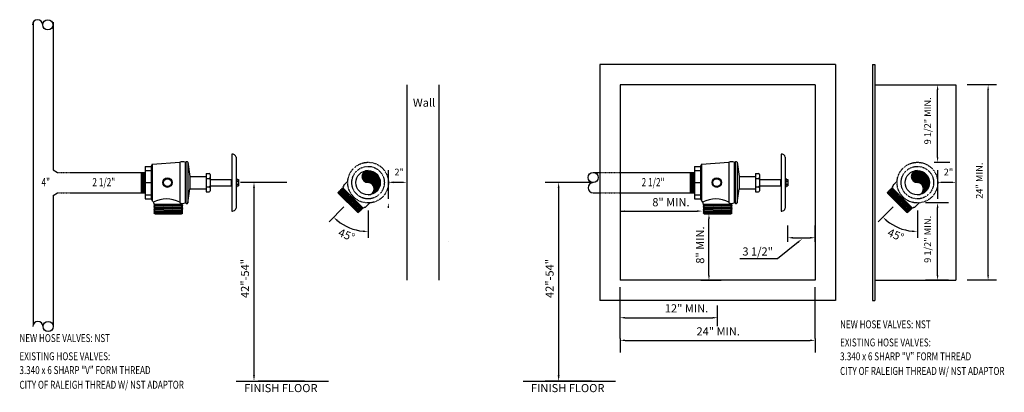
# Model space of a CAD drawing. Units: feet. Extents: x -222 to 214, y 6 to 171.
import ezdxf

# ---------------------------------------------------------------- set-up
doc = ezdxf.new("R2010")
doc.units = ezdxf.units.FT
doc.header["$MEASUREMENT"] = 0
doc.linetypes.add('HIDDEN', pattern=[0.375, 0.25, -0.125])
doc.linetypes.add('HIDDEN2', pattern=[0.1875, 0.125, -0.0625])
doc.layers.get('0').update_dxf_attribs({"linetype": 'CONTINUOUS'})
for name, color, linetype in [('AUTODIM', 7, 'CONTINUOUS'), ('DETAILS', 4, 'CONTINUOUS'), ('TEXT', 7, 'CONTINUOUS')]:
    doc.layers.add(name, color=color, linetype=linetype)
doc.styles.get("Standard").update_dxf_attribs({"font": 'SIMPLEX'})

# ---------------------------------------------------------------- blocks, each defined once
blk = doc.blocks.new('END')
at = {"layer": 'DETAILS'}
blk.add_circle((0, -0.25), 0.25, dxfattribs=at)
blk.add_arc((0, 0.25), 0.25, 270, 90, dxfattribs=at)
blk = doc.blocks.new('PBO')
at = {"color": 0}
for points, const_width in [([(-0.266, 0.366, 0.105104), (-0.392, 0.226, -1.748506)], 0.0955), ([(-0.282, 0.357, 0.524482), (0, -0.052)], 0.104), ([(-0.325, 0.188, 0.57735), (0, -0.375, 1), (0, -0.125, -0.414214), (-0.125, 0, 0.907806)], 0.25)]:
    blk.add_lwpolyline(points, format="xyb", dxfattribs=dict(at, const_width=const_width))
blk.add_circle((0, 0), 0.5, dxfattribs=at)
for centre, start, end in [((0, 0.25), 90, 270), ((0, -0.25), 270, 90)]:
    blk.add_arc(centre, 0.25, start, end, dxfattribs=at)
for points in [[(-0.286, 0.41), (-0.235, 0.336), (-0.3, 0.4), (-0.24, 0.32)], [(-0.271, 0.42), (-0.228, 0.353), (-0.286, 0.41), (-0.235, 0.336)], [(-0.255, 0.43), (-0.219, 0.37), (-0.271, 0.42), (-0.228, 0.353)], [(-0.237, 0.44), (-0.209, 0.387), (-0.255, 0.43), (-0.219, 0.37)], [(-0.218, 0.45), (-0.196, 0.405), (-0.237, 0.44), (-0.209, 0.387)], [(-0.196, 0.46), (-0.18, 0.423), (-0.218, 0.45), (-0.196, 0.405)], [(-0.171, 0.47), (-0.16, 0.442), (-0.196, 0.46), (-0.18, 0.423)], [(-0.14, 0.48), (-0.134, 0.461), (-0.171, 0.47), (-0.16, 0.442)], [(-0.134, 0.461), (-0.14, 0.48), (-0.118, 0.47), (-0.122, 0.485)], [(-0.118, 0.47), (-0.122, 0.485), (-0.098, 0.48), (-0.099, 0.49)], [(-0.098, 0.48), (-0.099, 0.49), (-0.07, 0.49), (-0.071, 0.495)], [(-0.07, 0.49), (-0.071, 0.495), (-0.05, 0.495), (-0.05, 0.497)], [(-0.05, 0.495), (-0.05, 0.497), (0, 0.5)]]:
    blk.add_solid(points, dxfattribs=at)

msp = doc.modelspace()

# ---------------------------------------------------------------- linework, layer by layer
at = {"layer": 'AUTODIM', "color": 7}
for p, q in [((183.37, 142.11), (190.3, 142.11)), ((184.9, 110.15), (184.9, 139.86)), ((211, 142.11), (197.94, 142.11)), ((211, 142.11), (201.88, 142.11)), ((207.28, 57.95), (207.28, 139.86)), ((183.37, 107.91), (190.3, 107.91)), ((-58.26, 91.71), (-58.26, 104.45)), ((184.95, 91.71), (184.95, 104.45)), ((-103.28, 98.99), (-123.78, 98.99)), ((-117.78, 96.5), (-117.78, 13.61)), ((-56.01, 99.05), (-52.4, 99.05)), ((31.6, 98.99), (11.1, 98.99)), ((17.1, 96.5), (17.1, 13.61)), ((187.19, 99.05), (190.8, 99.05)), ((-77.93, 88.23), (-84.56, 81.61)), ((-70.38, 87.5), (-70.18, 86.95)), ((-70.38, 87.5), (-69.83, 87.3)), ((165.27, 88.23), (158.64, 81.61)), ((172.82, 87.5), (173.02, 86.95)), ((172.82, 87.5), (173.37, 87.3)), ((189.77, 89.91), (179.5, 89.91)), ((184.9, 57.95), (184.9, 87.66)), ((-72, 85.83), (-71.48, 85.64)), ((-71.67, 86.14), (-71.16, 85.96)), ((-71.67, 86.14), (-71.48, 85.64)), ((-71.35, 86.46), (-70.85, 86.28)), ((-71.35, 86.46), (-71.16, 85.96)), ((-71.03, 86.78), (-70.53, 86.6)), ((-71.03, 86.78), (-70.85, 86.28)), ((-70.73, 87.15), (-70.53, 86.6)), ((-70.73, 87.15), (-70.18, 86.95)), ((-67.26, 86.52), (-67.26, 74.52)), ((44.29, 86.33), (78.39, 86.33)), ((83.66, 57.95), (83.66, 82.86)), ((171.2, 85.83), (171.72, 85.64)), ((171.54, 86.14), (172.04, 85.96)), ((171.54, 86.14), (171.72, 85.64)), ((171.86, 86.46), (172.36, 86.28)), ((171.86, 86.46), (172.04, 85.96)), ((172.17, 86.78), (172.68, 86.6)), ((172.17, 86.78), (172.36, 86.28)), ((172.47, 87.15), (172.68, 86.6)), ((172.47, 87.15), (173.02, 86.95)), ((175.95, 86.52), (175.95, 74.52)), ((118.62, 74.15), (118.62, 79.93)), ((118.62, 72.72), (118.62, 79.93)), ((130.69, 72.72), (130.69, 79.93)), ((120.87, 74.53), (128.44, 74.53)), ((123.1, 72.54), (114.04, 65.19)), ((114.04, 65.19), (97.37, 65.19)), ((44.29, 29.9), (44.29, 52.66)), ((117.19, 55.71), (68.83, 55.71)), ((80.06, 55.71), (89.06, 55.71)), ((130.69, 29.9), (130.69, 52.66)), ((189.77, 55.71), (179.5, 55.71)), ((211, 55.71), (197.94, 55.71)), ((211, 55.71), (201.88, 55.71)), ((87.49, 35.5), (87.49, 44.56)), ((46.54, 39.16), (85.24, 39.16)), ((44.29, 29.9), (44.29, 23.75)), ((46.54, 29.15), (128.44, 29.15)), ((130.69, 29.9), (130.69, 23.75)), ((-125.63, 11.12), (-84.81, 11.12)), ((-95.43, 11.12), (-115.93, 11.12)), ((1.4, 11.12), (42.23, 11.12)), ((31.6, 11.12), (11.1, 11.12))]:
    msp.add_line(p, q, dxfattribs=at)
for centre in [(-67.26, 98.91), (175.95, 98.91)]:
    msp.add_arc(centre, 21.61, 230.9575, 264.0425, dxfattribs=at)
for points in [[(184.52, 139.86), (185.27, 139.86), (184.9, 142.11)], [(206.9, 139.86), (207.65, 139.86), (207.28, 142.11)], [(184.52, 110.15), (185.27, 110.15), (184.9, 107.91)], [(-118.19, 96.5), (-117.36, 96.5), (-117.78, 98.99)], [(-56.01, 99.42), (-56.01, 98.67), (-58.26, 99.05)], [(-52.4, 99.42), (-52.4, 98.67), (-50.16, 99.05)], [(16.69, 96.5), (17.52, 96.5), (17.1, 98.99)], [(187.19, 99.42), (187.19, 98.67), (184.95, 99.05)], [(190.8, 99.42), (190.8, 98.67), (193.05, 99.05)], [(-58.68, 87.66), (-57.93, 87.66), (-58.31, 89.91)], [(184.52, 87.66), (185.27, 87.66), (184.9, 89.91)], [(-81.12, 81.84), (-80.62, 82.4), (-82.54, 83.62)], [(46.36, 86.63), (46.36, 85.89), (44.11, 86.26)], [(78.39, 86.7), (78.39, 85.95), (80.64, 86.33)], [(83.29, 82.86), (84.04, 82.86), (83.66, 85.11)], [(162.08, 81.84), (162.58, 82.4), (160.66, 83.62)], [(-69.48, 77.78), (-69.52, 77.04), (-67.26, 77.29)], [(120.87, 74.91), (120.87, 74.16), (118.62, 74.53)], [(128.44, 74.91), (128.44, 74.16), (130.69, 74.53)], [(173.72, 77.78), (173.68, 77.04), (175.95, 77.29)], [(122.86, 72.83), (123.33, 72.25), (124.84, 73.96)], [(83.29, 57.95), (84.04, 57.95), (83.66, 55.71)], [(184.52, 57.95), (185.27, 57.95), (184.9, 55.71)], [(206.9, 57.95), (207.65, 57.95), (207.28, 55.71)], [(46.54, 39.54), (46.54, 38.79), (44.29, 39.16)], [(85.24, 39.54), (85.24, 38.79), (87.49, 39.16)], [(46.54, 29.53), (46.54, 28.78), (44.29, 29.15)], [(128.44, 29.53), (128.44, 28.78), (130.69, 29.15)], [(-118.19, 13.61), (-117.36, 13.61), (-117.78, 11.12)], [(16.69, 13.61), (17.52, 13.61), (17.1, 11.12)]]:
    msp.add_solid(points, dxfattribs=at)
at = {"layer": 'DETAILS', "color": 7}
for p, q in [((139.69, 151.11), (35.29, 151.11)), ((35.29, 151.11), (35.29, 46.71)), ((139.69, 151.11), (139.69, 46.71)), ((156.15, 151.11), (156.15, 46.71)), ((156.15, 151.11), (157.05, 151.11)), ((157.05, 151.11), (157.05, 46.71)), ((-50.16, 142.11), (-50.16, 55.71)), ((-35.98, 142.11), (-35.98, 55.71)), ((44.29, 142.11), (44.29, 55.71)), ((130.69, 142.11), (44.29, 142.11)), ((130.69, 142.11), (130.69, 55.71)), ((157.05, 142.11), (193.05, 142.11)), ((193.05, 142.11), (193.05, 55.71)), ((-127.53, 111.51), (-127.26, 111.51)), ((-127.53, 111.51), (-127.53, 86.31)), ((-125.73, 110.22), (-125.73, 87.59)), ((115.67, 111.51), (115.94, 111.51)), ((115.67, 111.51), (115.67, 86.31)), ((117.47, 110.22), (117.47, 87.59)), ((-165.98, 106.11), (-163.28, 106.11)), ((-165.98, 106.11), (-165.98, 91.71)), ((-162.83, 107.01), (-163.28, 106.11)), ((-163.28, 106.11), (-163.28, 91.71)), ((-162.83, 107.01), (-150.68, 107.91)), ((-162.83, 107.01), (-162.83, 90.81)), ((-150.68, 107.91), (-150.68, 89.91)), ((-148.32, 107.91), (-148.32, 89.91)), ((-147.98, 107.91), (-147.98, 89.91)), ((-147.08, 107.91), (-146.18, 101.61)), ((-147.08, 107.91), (-147.08, 89.91)), ((77.22, 106.11), (79.92, 106.11)), ((77.22, 106.11), (77.22, 91.71)), ((80.37, 107.01), (79.92, 106.11)), ((79.92, 106.11), (79.92, 91.71)), ((80.37, 107.01), (92.52, 107.91)), ((80.37, 107.01), (80.37, 90.81)), ((92.52, 107.91), (92.52, 89.91)), ((94.88, 107.91), (94.88, 89.91)), ((95.22, 107.91), (95.22, 89.91)), ((96.12, 107.91), (97.02, 101.61)), ((96.12, 107.91), (96.12, 89.91)), ((-198.91, 103.41), (-165.98, 103.41)), ((-167.78, 103.41), (-167.78, 94.41)), ((-167.78, 102.06), (-166.43, 94.41)), ((-167.78, 100.79), (-166.66, 94.41)), ((-167.77, 103.27), (-166.21, 94.41)), ((-167.55, 103.27), (-165.98, 94.41)), ((-167.32, 103.27), (-165.98, 95.68)), ((-167.1, 103.27), (-165.98, 96.96)), ((-166.87, 103.27), (-165.98, 98.24)), ((-166.65, 103.27), (-165.98, 99.51)), ((-166.42, 103.27), (-165.98, 100.79)), ((-166.2, 103.27), (-165.98, 102.06)), ((-165.98, 104.31), (-163.28, 104.31)), ((-146.18, 101.61), (-138.98, 101.61)), ((-146.18, 101.61), (-146.18, 96.21)), ((-138.98, 102.96), (-138.98, 94.86)), ((-138.98, 102.96), (-137.63, 102.96)), ((-138.98, 100.71), (-137.63, 100.71)), ((-137.18, 102.51), (-137.18, 95.31)), ((-125.73, 100.86), (-125.49, 100.86)), ((-125.49, 100.86), (-125.49, 96.95)), ((44.29, 103.41), (77.22, 103.41)), ((75.42, 103.41), (75.42, 94.41)), ((75.42, 102.06), (76.77, 94.41)), ((75.42, 100.79), (76.54, 94.41)), ((75.43, 103.27), (76.99, 94.41)), ((75.66, 103.27), (77.22, 94.41)), ((75.88, 103.27), (77.22, 95.68)), ((76.11, 103.27), (77.22, 96.96)), ((76.33, 103.27), (77.22, 98.24)), ((76.56, 103.27), (77.22, 99.51)), ((76.78, 103.27), (77.22, 100.79)), ((77.01, 103.27), (77.22, 102.06)), ((77.22, 104.31), (79.92, 104.31)), ((97.02, 101.61), (104.22, 101.61)), ((97.02, 101.61), (97.02, 96.21)), ((104.22, 102.96), (104.22, 94.86)), ((104.22, 102.96), (105.57, 102.96)), ((104.22, 100.71), (105.57, 100.71)), ((106.02, 102.51), (106.02, 95.31)), ((117.47, 100.86), (117.71, 100.86)), ((117.71, 100.86), (117.71, 96.95)), ((-167.78, 99.51), (-166.88, 94.41)), ((-167.78, 98.24), (-167.11, 94.41)), ((-167.78, 96.96), (-167.33, 94.41)), ((-165.98, 98.91), (-163.28, 98.91)), ((-147.08, 89.91), (-146.18, 96.21)), ((-146.18, 96.21), (-138.98, 96.21)), ((-138.98, 97.11), (-137.63, 97.11)), ((-137.18, 100.26), (-127.93, 100.26)), ((-137.18, 100.26), (-137.18, 97.56)), ((-137.18, 97.56), (-127.93, 97.56)), ((-137.18, 96.66), (-137.18, 95.31)), ((-127.93, 100.26), (-127.93, 97.56)), ((-127.71, 99.58), (-127.53, 99.58)), ((-127.71, 99.58), (-127.71, 98.23)), ((-127.71, 98.23), (-127.53, 98.23)), ((-125.73, 96.95), (-125.49, 96.95)), ((-125.49, 100.26), (-124.58, 100.26)), ((-125.49, 99.58), (-124.58, 99.58)), ((-125.49, 98.23), (-124.58, 98.23)), ((-125.49, 97.56), (-124.58, 97.56)), ((-124.58, 100.26), (-124.58, 97.56)), ((-78.67, 95.78), (-79.22, 95.99)), ((-79.02, 95.44), (-79.22, 95.99)), ((-78.31, 96.13), (-78.86, 96.34)), ((-78.67, 95.78), (-78.86, 96.34)), ((-69.61, 87.7), (-78.47, 96.56)), ((-78.31, 96.13), (-78.47, 96.56)), ((-78.32, 96.2), (-75.42, 93.51)), ((-77.85, 98.01), (-76.23, 99.63)), ((75.42, 99.51), (76.32, 94.41)), ((75.42, 98.24), (76.09, 94.41)), ((75.42, 96.96), (75.87, 94.41)), ((77.22, 98.91), (79.92, 98.91)), ((96.12, 89.91), (97.02, 96.21)), ((97.02, 96.21), (104.22, 96.21)), ((104.22, 97.11), (105.57, 97.11)), ((106.02, 100.26), (115.28, 100.26)), ((106.02, 100.26), (106.02, 97.56)), ((106.02, 97.56), (115.28, 97.56)), ((106.02, 96.66), (106.02, 95.31)), ((115.28, 100.26), (115.28, 97.56)), ((115.49, 99.58), (115.67, 99.58)), ((115.49, 99.58), (115.49, 98.23)), ((115.49, 98.23), (115.67, 98.23)), ((117.47, 96.95), (117.71, 96.95)), ((117.71, 100.26), (118.62, 100.26)), ((117.71, 99.58), (118.62, 99.58)), ((117.71, 98.23), (118.62, 98.23)), ((117.71, 97.56), (118.62, 97.56)), ((118.62, 100.26), (118.62, 97.56)), ((164.54, 95.78), (163.99, 95.99)), ((164.19, 95.44), (163.99, 95.99)), ((164.89, 96.13), (164.34, 96.34)), ((164.54, 95.78), (164.34, 96.34)), ((173.6, 87.7), (164.73, 96.56)), ((164.89, 96.13), (164.73, 96.56)), ((164.88, 96.2), (167.78, 93.51)), ((165.36, 98.01), (166.97, 99.63)), ((-198.91, 94.41), (-165.98, 94.41)), ((-167.78, 95.68), (-167.56, 94.41)), ((-165.98, 93.51), (-163.28, 93.51)), ((-165.98, 91.71), (-163.28, 91.71)), ((-163.28, 91.71), (-162.83, 90.81)), ((-138.98, 94.86), (-137.63, 94.86)), ((-80.02, 94.5), (-80.52, 94.68)), ((-80.33, 94.16), (-80.52, 94.68)), ((-80.34, 94.18), (-71.67, 86.14)), ((-80.33, 94.16), (-72, 85.83)), ((-79.7, 94.82), (-80.2, 95)), ((-80.02, 94.5), (-80.2, 95)), ((-80.02, 94.5), (-71.35, 86.46)), ((-79.38, 95.14), (-79.88, 95.32)), ((-79.7, 94.82), (-79.88, 95.32)), ((-79.7, 94.82), (-71.03, 86.78)), ((-79.02, 95.44), (-79.57, 95.64)), ((-79.38, 95.14), (-79.57, 95.64)), ((-79.37, 95.15), (-70.7, 87.11)), ((-79.02, 95.5), (-70.35, 87.46)), ((-78.67, 95.85), (-70, 87.81)), ((44.29, 94.41), (77.22, 94.41)), ((75.42, 95.68), (75.64, 94.41)), ((77.22, 93.51), (79.92, 93.51)), ((77.22, 91.71), (79.92, 91.71)), ((79.92, 91.71), (80.37, 90.81)), ((104.22, 94.86), (105.57, 94.86)), ((163.18, 94.5), (162.68, 94.68)), ((162.87, 94.16), (162.68, 94.68)), ((162.86, 94.18), (171.54, 86.14)), ((162.87, 94.16), (171.2, 85.83)), ((163.5, 94.82), (163, 95)), ((163.18, 94.5), (163, 95)), ((163.18, 94.5), (171.86, 86.46)), ((163.82, 95.14), (163.32, 95.32)), ((163.5, 94.82), (163.32, 95.32)), ((163.5, 94.82), (172.17, 86.78)), ((164.19, 95.44), (163.64, 95.64)), ((163.82, 95.14), (163.64, 95.64)), ((163.83, 95.15), (172.5, 87.11)), ((164.18, 95.5), (172.85, 87.46)), ((164.53, 95.85), (173.2, 87.81)), ((-162.83, 90.81), (-162.57, 90.79)), ((-161.77, 89.32), (-162.1, 89.16)), ((-161.57, 88.92), (-162.1, 89.16)), ((-161.57, 88.92), (-162.1, 88.67)), ((-161.57, 88.42), (-162.1, 88.67)), ((-161.57, 88.42), (-162.1, 88.17)), ((-161.57, 87.93), (-162.1, 88.17)), ((-161.57, 87.93), (-162.1, 87.68)), ((-161.57, 87.43), (-162.1, 87.68)), ((-161.57, 87.43), (-162.1, 87.19)), ((-161.92, 89.39), (-149.74, 89.39)), ((-161.62, 88.93), (-149.81, 89.38)), ((-161.62, 88.46), (-149.81, 88.91)), ((-161.62, 87.97), (-149.81, 88.42)), ((-161.62, 87.47), (-149.81, 87.92)), ((-161.62, 86.98), (-149.81, 87.43)), ((-149.86, 88.92), (-149.33, 89.16)), ((-149.86, 88.92), (-149.33, 88.67)), ((-149.86, 88.42), (-149.33, 88.67)), ((-149.86, 88.42), (-149.33, 88.17)), ((-149.86, 87.93), (-149.33, 88.17)), ((-149.86, 87.93), (-149.33, 87.68)), ((-149.85, 87.43), (-149.33, 87.68)), ((-149.85, 87.43), (-149.32, 87.19)), ((-149.74, 89.72), (-149.74, 89.39)), ((-149.74, 89.36), (-149.33, 89.16)), ((-70.03, 87.85), (-69.61, 87.7)), ((-70.03, 87.85), (-69.83, 87.3)), ((-68.15, 88.32), (-66.53, 89.94)), ((80.37, 90.81), (80.63, 90.79)), ((81.44, 89.32), (81.1, 89.16)), ((81.63, 88.92), (81.1, 89.16)), ((81.63, 88.92), (81.1, 88.67)), ((81.63, 88.42), (81.1, 88.67)), ((81.63, 88.42), (81.1, 88.17)), ((81.63, 87.93), (81.1, 88.17)), ((81.63, 87.93), (81.1, 87.68)), ((81.63, 87.43), (81.1, 87.68)), ((81.63, 87.43), (81.1, 87.19)), ((81.28, 89.39), (93.46, 89.39)), ((81.58, 88.93), (93.4, 89.38)), ((81.58, 88.46), (93.4, 88.91)), ((81.58, 87.97), (93.4, 88.42)), ((81.58, 87.47), (93.4, 87.92)), ((81.58, 86.98), (93.4, 87.43)), ((93.35, 88.92), (93.87, 89.16)), ((93.35, 88.92), (93.88, 88.67)), ((93.35, 88.42), (93.88, 88.67)), ((93.35, 88.42), (93.88, 88.17)), ((93.35, 87.93), (93.88, 88.17)), ((93.35, 87.93), (93.88, 87.68)), ((93.35, 87.43), (93.88, 87.68)), ((93.35, 87.43), (93.88, 87.19)), ((93.46, 89.72), (93.46, 89.39)), ((93.46, 89.36), (93.87, 89.16)), ((173.17, 87.85), (173.6, 87.7)), ((173.17, 87.85), (173.37, 87.3)), ((175.05, 88.32), (176.67, 89.94)), ((-161.57, 86.94), (-162.1, 87.19)), ((-161.57, 86.94), (-162.1, 86.69)), ((-161.62, 86.47), (-162.1, 86.69)), ((-161.62, 86.47), (-162.1, 86.24)), ((-161.62, 86.02), (-162.1, 86.24)), ((-161.62, 86.02), (-162.1, 85.79)), ((-161.62, 85.57), (-162.1, 85.79)), ((-161.62, 85.57), (-162.1, 85.34)), ((-161.6, 85.11), (-162.1, 85.34)), ((-161.62, 86.48), (-149.81, 86.93)), ((-161.62, 86.02), (-149.81, 86.47)), ((-161.62, 85.57), (-149.81, 86.02)), ((-161.62, 85.12), (-149.81, 85.57)), ((-161.6, 85.11), (-149.82, 85.11)), ((-149.85, 86.94), (-149.32, 87.19)), ((-149.85, 86.94), (-149.32, 86.69)), ((-149.82, 85.11), (-149.32, 85.34)), ((-149.81, 86.47), (-149.32, 86.69)), ((-149.81, 86.47), (-149.32, 86.24)), ((-149.81, 86.02), (-149.32, 86.24)), ((-149.81, 86.02), (-149.32, 85.79)), ((-149.81, 85.57), (-149.32, 85.79)), ((-149.81, 85.57), (-149.32, 85.34)), ((-127.53, 86.31), (-127.26, 86.31)), ((81.63, 86.94), (81.1, 87.19)), ((81.63, 86.94), (81.1, 86.69)), ((81.58, 86.47), (81.1, 86.69)), ((81.58, 86.47), (81.1, 86.24)), ((81.58, 86.02), (81.1, 86.24)), ((81.58, 86.02), (81.1, 85.79)), ((81.58, 85.57), (81.1, 85.79)), ((81.58, 85.57), (81.1, 85.34)), ((81.6, 85.11), (81.1, 85.34)), ((81.58, 86.48), (93.4, 86.93)), ((81.58, 86.02), (93.4, 86.47)), ((81.58, 85.57), (93.4, 86.02)), ((81.58, 85.12), (93.4, 85.57)), ((81.6, 85.11), (93.38, 85.11)), ((93.35, 86.94), (93.88, 87.19)), ((93.35, 86.94), (93.88, 86.69)), ((93.38, 85.11), (93.88, 85.34)), ((93.4, 86.47), (93.88, 86.69)), ((93.4, 86.47), (93.88, 86.24)), ((93.4, 86.02), (93.88, 86.24)), ((93.4, 86.02), (93.88, 85.79)), ((93.4, 85.57), (93.88, 85.79)), ((93.4, 85.57), (93.88, 85.34)), ((115.67, 86.31), (115.94, 86.31)), ((130.69, 55.71), (44.29, 55.71)), ((157.05, 55.71), (193.05, 55.71)), ((139.69, 46.71), (35.29, 46.71)), ((156.15, 46.71), (157.05, 46.71))]:
    msp.add_line(p, q, dxfattribs=at)
at = {"layer": 'DETAILS', "color": 7, "linetype": 'HIDDEN', "ltscale": 0.08}
for p, q in [((-204.75, 103.41), (-198.91, 103.41)), ((35.29, 103.41), (44.29, 103.41)), ((-204.75, 94.41), (-198.91, 94.41)), ((35.29, 94.41), (44.29, 94.41))]:
    msp.add_line(p, q, dxfattribs=at)
at = {"layer": 'DETAILS', "color": 7, "linetype": 'HIDDEN'}
for p, q in [((32.4, 103.41), (35.29, 103.41)), ((32.4, 94.41), (35.29, 94.41))]:
    msp.add_line(p, q, dxfattribs=at)
at = {"layer": 'DETAILS', "color": 7, "linetype": 'HIDDEN2'}
for centre, radius in [((-67.26, 98.91), 9), ((-67.26, 98.91), 7.2), ((175.95, 98.91), 9), ((175.95, 98.91), 7.2)]:
    msp.add_circle(centre, radius, dxfattribs=at)
at = {"layer": 'DETAILS', "color": 7}
for centre, radius in [((-156.08, 98.91), 2.09), ((-156.08, 98.91), 1.74), ((-67.26, 98.91), 5.4), ((87.12, 98.91), 2.09), ((87.12, 98.91), 1.74), ((175.95, 98.91), 5.4)]:
    msp.add_circle(centre, radius, dxfattribs=at)
for centre, radius, start, end in [((-127.4, 109.79), 1.72, 14.4474, 94.488), ((115.81, 109.79), 1.72, 14.4474, 94.488), ((-149.5, 104.36), 3.74, 71.5802, 108.4198), ((-148.15, 108.05), 0.219, 220.2216, 319.7784), ((-147.53, 107.53), 0.585, 39.7149, 140.2851), ((93.7, 104.36), 3.74, 71.5802, 108.4198), ((95.05, 108.05), 0.219, 220.2216, 319.7784), ((95.67, 107.53), 0.585, 39.7149, 140.2851), ((-137.63, 102.51), 0.45, 0, 90), ((-137.63, 101.16), 0.45, 270, 0), ((-137.63, 100.26), 0.45, 0, 90), ((105.57, 102.51), 0.45, 0, 90), ((105.57, 101.16), 0.45, 270, 0), ((105.57, 100.26), 0.45, 0, 90), ((-137.63, 97.56), 0.45, 270, 0), ((-137.63, 96.66), 0.45, 0, 90), ((-129.53, 99.37), 1.83, 6.5376, 28.8634), ((-129.53, 98.44), 1.83, 331.1366, 353.4624), ((-77.59, 96.76), 0.809, 129.6299, 205.5886), ((-77.22, 97.39), 0.887, 135.2751, 180.7174), ((105.57, 97.56), 0.45, 270, 0), ((105.57, 96.66), 0.45, 0, 90), ((113.68, 99.37), 1.83, 6.5376, 28.8634), ((113.68, 98.44), 1.83, 331.1366, 353.4624), ((165.62, 96.76), 0.809, 129.6299, 205.5886), ((165.99, 97.39), 0.887, 135.2751, 180.7174), ((-156.52, 79.49), 12.2, 61.4479, 118.5521), ((-137.63, 95.31), 0.45, 270, 0), ((86.69, 79.49), 12.2, 61.4479, 118.5521), ((105.57, 95.31), 0.45, 270, 0), ((-161.68, 90.79), 0.887, 180.2751, 225.7174), ((-161.5, 90.08), 0.809, 174.6299, 250.5886), ((-149.5, 93.46), 3.74, 251.5802, 288.4198), ((-148.15, 89.77), 0.219, 40.2216, 139.7784), ((-147.53, 90.28), 0.585, 219.7149, 320.2851), ((-127.4, 88.02), 1.72, 265.512, 345.5526), ((-69.41, 88.58), 0.809, 244.4114, 320.3701), ((-68.77, 88.95), 0.887, 269.2826, 314.7249), ((81.52, 90.79), 0.887, 180.2751, 225.7174), ((81.71, 90.08), 0.809, 174.6299, 250.5886), ((93.7, 93.46), 3.74, 251.5802, 288.4198), ((95.05, 89.77), 0.219, 40.2216, 139.7784), ((95.67, 90.28), 0.585, 219.7149, 320.2851), ((115.81, 88.02), 1.72, 265.512, 345.5526), ((173.79, 88.58), 0.809, 244.4114, 320.3701), ((174.43, 88.95), 0.887, 269.2826, 314.7249)]:
    msp.add_arc(centre, radius, start, end, dxfattribs=at)
at = {"layer": 'TEXT', "color": 7}
for p, q in [((-215.46, 36.27), (-215.46, 169.4)), ((-206.7, 169.92), (-206.7, 104.61)), ((-206.7, 104.61), (-204.75, 103.41)), ((-206.7, 93.2), (-204.75, 94.41)), ((-206.7, 93.2), (-206.7, 35.02))]:
    msp.add_line(p, q, dxfattribs=at)
at = {"layer": 'TEXT', "linetype": 'HIDDEN'}
msp.add_line((-31.86, 72.83), (-31.86, 72.83), dxfattribs=at)

# ---------------------------------------------------------------- block references
at = {"layer": 'DETAILS', "color": 7}
for name, p, xscale, yscale, zscale, rotation in [('END', (-211.35, 168.72), 9, 9, 9, 90), ('PBO', (-67.26, 98.91), 10.80000000000001, 10.8, 10.8, 180), ('END', (32.4, 98.91), 9, 9, 9, 180), ('PBO', (175.95, 98.91), 10.8, 10.8, 10.8, 180), ('END', (-211.19, 35.28), 9, 9, 9, 90)]:
    msp.add_blockref(name, p, dxfattribs=dict(at, xscale=xscale, yscale=yscale, zscale=zscale, rotation=rotation))

# ---------------------------------------------------------------- texts
at = {"layer": 'AUTODIM', "color": 7, "attachment_point": 5}
for s, insert, char_height in [('Wall', (-42.47, 133.81), 3.6), ('2"', (-53.49, 103.18), 3), ('2"', (189.71, 103.18), 3), ('8" MIN.', (66.82, 89.78), 3.6), ('3 1/2"', (105.23, 68), 3.6), ('12" MIN.', (73.73, 42.85), 3.6), ('24" MIN.', (87.77, 32.67), 3.6), ('FINISH FLOOR', (-105.91, 7.58), 3.6), ('FINISH FLOOR', (21.13, 7.58), 3.6)]:
    msp.add_mtext(s, dxfattribs=dict(at, insert=insert, char_height=char_height))
for s, insert, char_height, rotation in [('9 1/2" MIN.', (180.86, 126.24), 3, 90), ('24" MIN.', (203.8, 99.76), 3, 90), ('9 1/2" MIN.', (180.89, 73.83), 3, 90), ('8" MIN.', (80.21, 71.29), 3.6, 90), ('\\A1;45°', (-76.81, 75.76), 3.6, 337.5), ('\\A1;45°', (166.39, 75.76), 3.6, 337.5), ('\\A1;42"-54"', (-121.78, 56.5), 3.6, 90), ('\\A1;42"-54"', (13.1, 56.5), 3.6, 90)]:
    msp.add_mtext(s, dxfattribs=dict(at, insert=insert, char_height=char_height, rotation=rotation))
at = {"layer": 'DETAILS', "color": 7, "width": 0.75}
for s, height, p in [('4"', 3.6, (-211.89, 97.33)), ('2 1/2"', 3.6, (-189.36, 97.33)), ('2 1/2"', 3.6, (53.84, 97.33)), ('NEW HOSE VALVES: NST', 3.5, (141.73, 34.49)), ('NEW HOSE VALVES: NST', 3.5, (-221.63, 28.4)), ('EXISTING HOSE VALVES:', 3.5, (141.73, 26.47)), ('EXISTING HOSE VALVES:', 3.5, (-221.63, 20.37)), ('3.340 x 6 SHARP "V" FORM THREAD', 3.5, (141.73, 20.33)), ('3.340 x 6 SHARP "V" FORM THREAD', 3.5, (-221.63, 14.24)), ('CITY OF RALEIGH THREAD W/ NST ADAPTOR', 3.5, (141.73, 13.86)), ('CITY OF RALEIGH THREAD W/ NST ADAPTOR', 3.5, (-221.63, 7.76))]:
    msp.add_text(s, height=height, dxfattribs=at).set_placement(p)

doc.saveas('drawing.dxf')
